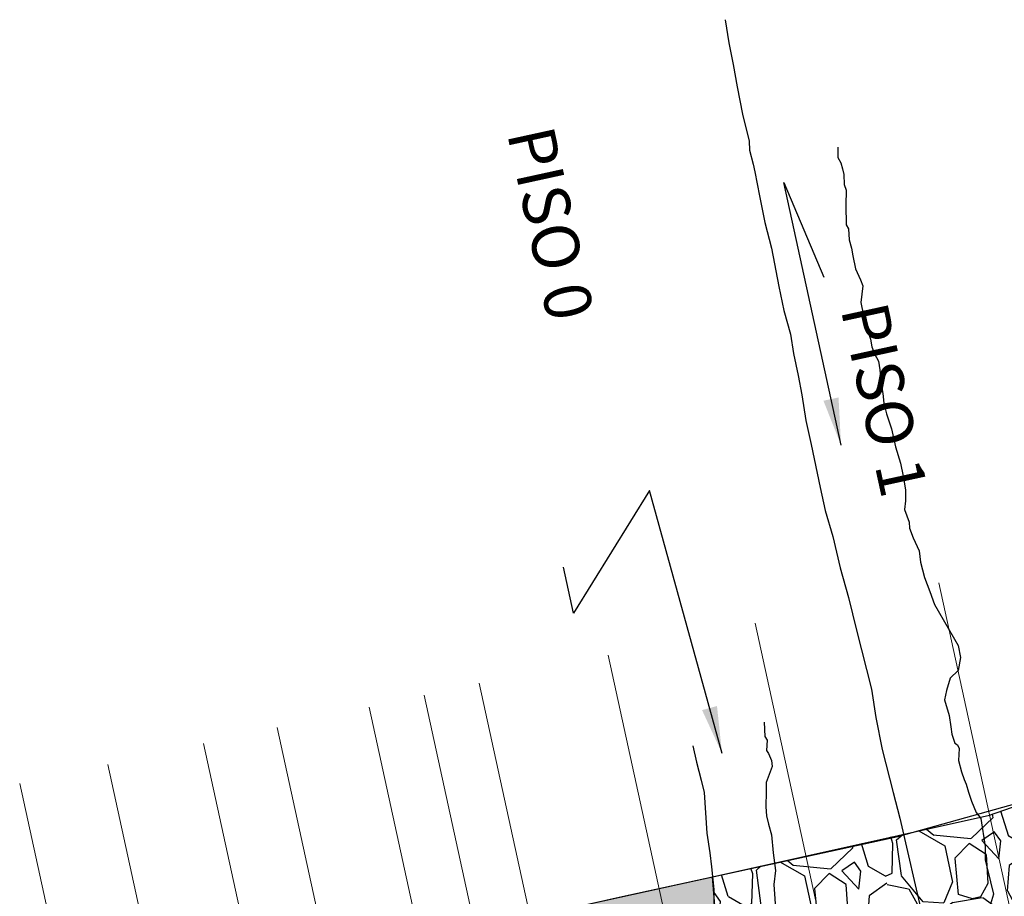
# Model space of a CAD drawing. Units: millimetres. Extents: x 373687 to 377630, y 654971 to 657021.
# Drawn here: x 375159 to 375211, y 655684 to 655731 of the extents above; entities that cross this region are included whole.
import ezdxf

# ---------------------------------------------------------------- set-up
doc = ezdxf.new("R2010")
doc.units = ezdxf.units.MM
for name, color, linetype in [('1', 7, 'Continuous'), ('2', 7, 'Continuous'), ('NV1883-GA1883-961SE-TP', 150, 'Continuous'), ('NV1883-VE1883-942SE-TP', 150, 'Continuous'), ('NV1895-GA 1895-494SE-TP', 40, 'Continuous')]:
    doc.layers.add(name, color=color, linetype=linetype)
doc.styles.get("Standard").update_dxf_attribs({"font": 'arial.ttf'})
doc.dimstyles.new('ISO-25', dxfattribs={"dimtxt": 2.5, "dimasz": 2.5, "dimexe": 1.25, "dimexo": 0.625, "dimtad": 1, "dimtxsty": 'Standard', "dimcen": 2.5, "dimadec": 0, "dimazin": 0, "dimtfac": 1, "dimtmove": 0, "dimatfit": 3, "dimfxl": 1, "dimarcsym": 0})

msp = doc.modelspace()

# ---------------------------------------------------------------- hatches: boundary and pattern name
at = {"lineweight": 5}
h = msp.add_hatch(dxfattribs=at)
h.set_pattern_fill('BRICK', color=2, scale=0.05)
h.set_pattern_definition([(282.31173, (374963.6334, 655647.54604), (0.3101981, 0.06770065), []), (12.31173, (374963.6334, 655647.54604), (-0.1354013, 0.6203962), [0.3175, -0.3175]), (12.31173, (374963.7011, 655647.23584), (-0.1354013, 0.6203962), [-0.3175, 0.3175])])
h.paths.add_polyline_path([(375191.051, 655684.184), (375189.313, 655683.804), (375186.147, 655683.207), (375183.354, 655681.932), (375191.431, 655644.925), (375191.741, 655643.505), (375194.399, 655631.326), (375197.096, 655633.037), (375199.217, 655631.505), (375201.169, 655630.369), (375201.759, 655630.013), (375203.01, 655629.39), (375204.328, 655629.76), (375204.685, 655630.546), (375204.314, 655637.484), (375205.088, 655636.962), (375202.329, 655649.422), (375200.249, 655655.888), (375197.259, 655666.999), (375195.852, 655685.244)])
at = {"layer": '1'}
h = msp.add_hatch(dxfattribs=at)
h.set_pattern_fill('GRAVEL', color=8, scale=0.3)
h.set_pattern_definition([(150.20315, (374970.87417, 655650.24006), (-79.9059559, 45.1040599), [1.02516, -101.49145]), (107.1601, (374969.98453, 655650.7495), (26.7566858, -87.76911624), [1.75921, -174.16215]), (54.7008, (374969.4655, 655652.4304), (-65.8395573, -92.18126215), [1.24044, -122.80417]), (189.46405, (374966.97592, 655654.93292), (150.5726396, 24.7326626), [1.60201, -158.59931]), (215.02402, (374965.3957, 655654.6695), (81.33294786, 56.5494049), [1.5709, -155.51942]), (279.46405, (374964.10928, 655653.76793), (-24.7326626, 150.5726396), [1.60201, -158.59931]), (319.8846, (374964.3727, 655652.18773), (-95.39934638, 80.7359171), [2.11858, -209.73935]), (354.44569, (374965.99288, 655650.82266), (175.1232521, -16.73833237), [2.00016, -198.01577]), (43.61993, (374967.98365, 655650.62907), (83.95400135, 80.50298663), [1.60744, -159.13664]), (97.42672, (374969.1473, 655651.738), (10.2512835, -83.5390207), [1.83514, -89.92181]), (144.5878, (374968.91012, 655653.55774), (-101.23848413, 71.6786951), [2.37323, -234.95032]), (61.00444, (374968.4944, 655647.5431), (33.4257844, 61.7915119), [0.81001, -80.1917]), (93.6596, (374968.88704, 655648.25162), (6.0211879, -100.0444226), [1.54105, -152.56392]), (147.1904, (374968.7887, 655649.7895), (-7.44818, -1.60904), [1.07763, -9.69868]), (125.38895, (374969.5698, 655650.504), (22.9415704, -34.022815), [0.58032, -57.45187]), (213.9918, (374969.2337, 655650.9771), (20.7354975, 12.275306), [0.8207, -40.21426]), (313.1541, (374968.5533, 655650.5183), (19.723486, -19.1264554), [1.33296, -43.0989]), (83.7554, (374969.465, 655649.5458), (-4.230096, -16.505402), [0.96386, -23.1327]), (298.5799, (374968.3005, 655655.29703), (38.4349609, -69.65467236), [1.35026, -133.67648]), (352.53654, (374968.94645, 655654.1113), (-88.3661471, 12.0932561), [1.1328, -112.14665]), (215.38895, (374970.9546, 655649.8677), (34.022815, 22.9415704), [1.16064, -56.87155]), (265.80082, (374970.0084, 655649.1955), (6.25411836, 79.3089251), [1.35026, -133.67648]), (261.6343, (374963.6826, 655654.2994), (6.851149, 40.4589836), [1.3021, -63.8032]), (216.9655, (374963.4932, 655653.0112), (73.884768, 54.9403628), [1.09102, -108.01078]), (348.99177, (374963.5225, 655648.1841), (40.4589836, -6.851149), [1.16064, -56.87155]), (299.54439, (374964.6618, 655647.9625), (-50.7102671, 90.39016986), [1.27735, -126.45713]), (351.6343, (374962.7341, 655651.8337), (-40.4589836, 6.851149), [0.65105, -64.45426]), (23.5003, (374963.426, 655648.631), (28.183677, 13.884348), [0.38854, -38.46598]), (88.1541, (374963.7823, 655648.786), (-2.621053, -23.953582), [1.5709, -29.84716]), (108.19937, (374963.8329, 655650.35604), (23.53860113, -72.8727566), [1.4558, -144.1241]), (225.8804, (374967.883, 655650.3734), (13.287318, 10.666264), [1.09897, -26.37533]), (275.34759, (374967.1179, 655649.5845), (12.4573564, -129.8371421), [1.91867, -189.94803]), (343.13576, (374967.2967, 655647.6742), (-58.5734276, 18.5294246), [0.78452, -77.66818]), (12.1904, (374968.0475, 655647.4466), (5.83914, 9.05722), [0.4572, -7.1628]), (42.4468, (374964.02417, 655650.5533), (-45.7010906, -41.0560144), [1.0586, -104.80182]), (330.20315, (374964.8053, 655651.26773), (79.9059559, -45.1040599), [2.05033, -100.46629]), (282.1904, (374966.5846, 655650.249), (9.05722, -5.83914), [1.9812, -5.6388]), (247.4952, (374967.00293, 655648.31234), (-36.0468378, -85.7450936), [1.20483, -119.27795]), (176.24497, (374966.5418, 655647.1993), (-31.4017616, 1.0120114), [1.10949, -54.36495]), (129.83634, (374965.43467, 655647.27193), (-105.05359912, 125.42499636), [1.80644, -178.83739]), (97.61644, (374964.27747, 655648.65905), (-13.46936776, 98.4353805), [1.91109, -189.19754])])
h.paths.add_polyline_path([(375203.636, 655643.552), (375202.329, 655649.422), (375197.374, 655666.428), (375195.852, 655685.244), (375210.575, 655688.522), (375217.239, 655690.825), (375220.326, 655690.744), (375232.432, 655634.704), (375229.749, 655633.496), (375223.366, 655634.552), (375217.018, 655635.158), (375210.625, 655634.251), (375210.132, 655635.236), (375208.016, 655635.263), (375205.074, 655637.028), (375204.791, 655638.367), (375204.349, 655640.46)])

# ---------------------------------------------------------------- linework, layer by layer
at = {"color": 0, "lineweight": 5, "elevation": 1850}
for points in [[(375207.884, 655700.854), (375226.435, 655615.854)], [(375198.114, 655698.721), (375216.665, 655613.722)], [(375190.298, 655697.015), (375208.849, 655612.016)], [(375183.459, 655695.523), (375186.147, 655683.207)], [(375168.804, 655692.324), (375187.355, 655607.325)], [(375163.709, 655691.212), (375182.26, 655606.213)]]:
    msp.add_lwpolyline(points, dxfattribs=at)
at = {"lineweight": 5, "elevation": 1850}
for points in [[(375180.528, 655694.883), (375199.079, 655609.884)], [(375177.597, 655694.243), (375196.148, 655609.244)], [(375172.712, 655693.177), (375191.263, 655608.178)]]:
    msp.add_lwpolyline(points, dxfattribs=at)
at = {"color": 5, "lineweight": 5, "elevation": 1850}
msp.add_lwpolyline([(375159.034, 655690.192), (375177.585, 655605.193)], dxfattribs=at)
at = {"color": 1, "lineweight": 5, "elevation": 1849.337}
msp.add_lwpolyline([(375191.051, 655684.184), (375189.313, 655683.804), (375186.147, 655683.207), (375183.354, 655681.932), (375191.431, 655644.925), (375191.741, 655643.505), (375194.399, 655631.326), (375197.096, 655633.037), (375199.217, 655631.505), (375201.169, 655630.369), (375201.759, 655630.013), (375203.01, 655629.39), (375204.328, 655629.76), (375204.685, 655630.546), (375204.314, 655637.484), (375205.088, 655636.962), (375202.329, 655649.422), (375200.249, 655655.888), (375197.259, 655666.999), (375195.852, 655685.244)], close=True, dxfattribs=at)
at = {"layer": '1', "elevation": 1849.337}
msp.add_lwpolyline([(375203.636, 655643.552), (375202.329, 655649.422), (375197.374, 655666.428), (375195.852, 655685.244), (375210.575, 655688.522), (375217.239, 655690.825), (375220.326, 655690.744), (375232.432, 655634.704), (375229.749, 655633.496), (375223.366, 655634.552), (375217.018, 655635.158), (375210.625, 655634.251), (375210.132, 655635.236), (375208.016, 655635.263), (375205.074, 655637.028), (375204.791, 655638.367), (375204.349, 655640.46)], close=True, dxfattribs=at)
at = {"layer": '2', "color": 6}
for points in [[(375198.131, 655685.729, 1849.337), (375205.707, 655687.381, 1849.337), (375216.419, 655690.377, 1849.337), (375217.26, 655690.721, 1849.336), (375222.663, 655690.591, 1849.337), (375227.93, 655689.916, 1849.337), (375229.649, 655690.233, 1849.337), (375238.035, 655690.736, 1849.338), (375241.81, 655690.791, 1849.338), (375243.521, 655690.1, 1849.339), (375251.332, 655685.57, 1849.34), (375255.618, 655683.798, 1849.341)], [(375189.313, 655683.804, 1849.337), (375193.982, 655684.823, 1849.337), (375198.131, 655685.729, 1849.337)]]:
    msp.add_polyline3d(points, dxfattribs=at)
at = {"layer": 'NV1883-GA1883-961SE-TP'}
msp.add_polyline3d([(375198.587, 655693.455, 1870.231), (375198.634, 655692.702, 1869.453), (375198.755, 655692.496, 1869.003), (375198.722, 655691.95, 1868.49), (375198.834, 655691.784, 1868.17), (375198.994, 655691.42, 1867.839), (375199.023, 655691.092, 1867.437), (375198.701, 655690.249, 1866.696), (375198.697, 655689.772, 1865.95), (375198.68, 655688.953, 1865.458), (375198.725, 655688.484, 1865.115), (375198.818, 655688.042, 1864.717), (375198.989, 655687.472, 1864.172), (375199.08, 655686.506, 1863.56), (375199.205, 655685.572, 1863.001), (375199.111, 655684.826, 1862.591), (375199.277, 655682.551, 1861.373)], dxfattribs=at)
at = {"layer": 'NV1883-VE1883-942SE-TP'}
msp.add_polyline3d([(375194.807, 655692.203, 1869.913), (375195.007, 655691.322, 1868.942), (375195.249, 655690.366, 1867.886), (375195.408, 655689.726, 1867.184), (375195.555, 655687.559, 1864.844), (375195.717, 655686.514, 1864.071), (375195.798, 655685.77, 1863.66), (375195.921, 655684.564, 1863.03), (375195.946, 655683.043, 1862.193), (375196.141, 655681.457, 1861.373), (375196.372, 655680.351, 1860.812), (375196.652, 655677.453, 1859.52), (375196.696, 655675.788, 1858.781), (375196.821, 655673.447, 1857.735), (375196.911, 655671.976, 1857.077), (375196.942, 655670.419, 1856.255), (375197.144, 655668.961, 1855.609), (375197.259, 655666.999, 1854.751), (375197.488, 655665.856, 1854.237), (375197.958, 655663.63, 1853.246)], dxfattribs=at)
at = {"layer": 'NV1895-GA 1895-494SE-TP', "color": 6}
for points in [[(375196.517, 655730.781, 1870.083), (375196.725, 655729.544, 1869.444), (375196.941, 655728.395, 1868.824), (375197.162, 655727.218, 1868.215), (375197.45, 655725.767, 1867.442), (375197.795, 655724.319, 1866.662), (375197.82, 655723.846, 1866.428), (375198.004, 655723.099, 1866.029), (375198.103, 655722.692, 1865.793), (375198.339, 655721.414, 1865.151), (375198.633, 655719.998, 1864.396), (375198.989, 655718.647, 1863.682), (375199.38, 655716.601, 1862.577), (375199.641, 655715.335, 1861.923), (375199.994, 655714.065, 1861.265), (375200.16, 655713.05, 1860.729), (375200.411, 655711.877, 1860.129), (375200.602, 655710.845, 1859.578), (375200.804, 655709.488, 1858.89), (375201.099, 655708.2, 1858.19), (375201.58, 655705.923, 1856.962), (375201.835, 655704.71, 1856.349), (375202.253, 655703.322, 1855.594), (375202.634, 655701.655, 1854.73), (375203.081, 655700.082, 1853.88), (375203.499, 655698.347, 1852.873), (375204.304, 655695.204, 1851.262), (375204.523, 655693.697, 1850.473), (375204.866, 655691.998, 1849.48), (375205.443, 655689.721, 1848.299), (375205.81, 655688.355, 1847.699), (375206.617, 655684.812, 1847.232), (375206.915, 655683.521, 1847.348)], [(375202.516, 655724.015, 1866.021), (375202.512, 655723.459, 1865.752), (375202.662, 655723.167, 1865.584), (375202.759, 655722.857, 1865.415), (375202.83, 655722.556, 1865.269), (375202.849, 655722.017, 1864.982), (375202.947, 655721.729, 1864.826), (375202.941, 655720.917, 1864.42), (375202.962, 655719.88, 1863.886), (375203.071, 655719.661, 1863.769), (375203.111, 655719.079, 1863.479), (375203.242, 655718.648, 1863.236), (375203.301, 655718.226, 1863.026), (375203.453, 655717.548, 1862.658), (375203.721, 655716.964, 1862.347), (375203.831, 655716.641, 1862.165), (375203.732, 655715.756, 1861.745), (375203.875, 655715.058, 1861.373), (375203.89, 655714.687, 1861.19), (375204.066, 655714.327, 1860.982), (375204.254, 655713.799, 1860.699), (375204.32, 655713.4, 1860.49), (375204.458, 655713.029, 1860.296), (375204.666, 655712.641, 1860.074), (375204.747, 655712.181, 1859.834), (375204.79, 655711.534, 1859.505), (375204.899, 655710.912, 1859.192), (375204.963, 655710.406, 1858.919), (375205.088, 655709.84, 1858.609), (375205.366, 655709.039, 1858.176), (375205.57, 655708.079, 1857.681), (375205.842, 655707.223, 1857.214), (375205.986, 655706.519, 1856.841), (375206.101, 655705.792, 1856.47), (375206.115, 655705.211, 1856.172), (375206.057, 655704.763, 1855.957), (375206.297, 655704.079, 1855.58), (375206.318, 655703.77, 1855.418), (375206.51, 655703.245, 1855.146), (375206.837, 655702.565, 1854.76), (375206.906, 655701.965, 1854.436), (375207.111, 655701.15, 1854.02), (375207.403, 655700.401, 1853.598), (375207.645, 655699.715, 1853.175), (375208.911, 655697.531, 1851.959), (375209.022, 655696.888, 1851.615), (375208.911, 655696.195, 1851.3), (375208.482, 655695.787, 1851.133), (375208.281, 655695.136, 1850.822), (375208.177, 655694.643, 1850.597), (375208.427, 655693.801, 1850.096), (375208.508, 655693.2, 1849.742), (375208.56, 655692.823, 1849.511), (375208.722, 655692.343, 1849.252), (375208.869, 655692.257, 1849.207), (375208.956, 655692.059, 1849.105), (375208.928, 655691.411, 1848.791), (375209.084, 655690.811, 1848.469), (375209.229, 655690.41, 1848.259), (375209.338, 655690.163, 1848.143), (375209.462, 655689.738, 1847.957), (375209.622, 655689.265, 1847.747), (375209.869, 655688.651, 1847.696), (375210.111, 655688.329, 1847.63), (375210.343, 655686.844, 1847.402), (375210.335, 655686.148, 1847.325), (375210.434, 655685.76, 1847.282), (375210.629, 655684.967, 1847.339), (375210.785, 655684.315, 1847.394), (375210.626, 655683.788, 1847.529)]]:
    msp.add_polyline3d(points, dxfattribs=at)

# ---------------------------------------------------------------- texts
at = {"lineweight": 5, "char_height": 2.5, "width": 15.46198, "rotation": 282.3117}
for s, insert, attachment_point in [('PISO 0', (375186.373, 655714.452, 1850), 9), ('PISO 1', (375201.892, 655715.237, 1850), 7)]:
    msp.add_mtext(s, dxfattribs=dict(at, insert=insert, attachment_point=attachment_point))

# ---------------------------------------------------------------- leaders
at = {"lineweight": 5, "annotation_type": 0, "has_hookline": 1, "horizontal_direction": (0.21323, -0.977002, 0)}
for points, hookline_direction, text_width in [([(375202.68, 655708.178, 1850), (375199.633, 655722.138, 1850), (375201.758, 655717.097, 1850)], 0, 10.348), ([(375196.357, 655691.794, 1850), (375192.505, 655705.762, 1850), (375188.461, 655699.241, 1850), (375187.928, 655701.684, 1850)], 1, 10.822)]:
    msp.add_leader(points, dimstyle='ISO-25', override={"dimgap": 0.625, "dimtad": 0, "dimzin": 0}, dxfattribs=dict(at, hookline_direction=hookline_direction, text_width=text_width))

doc.saveas('drawing.dxf')
